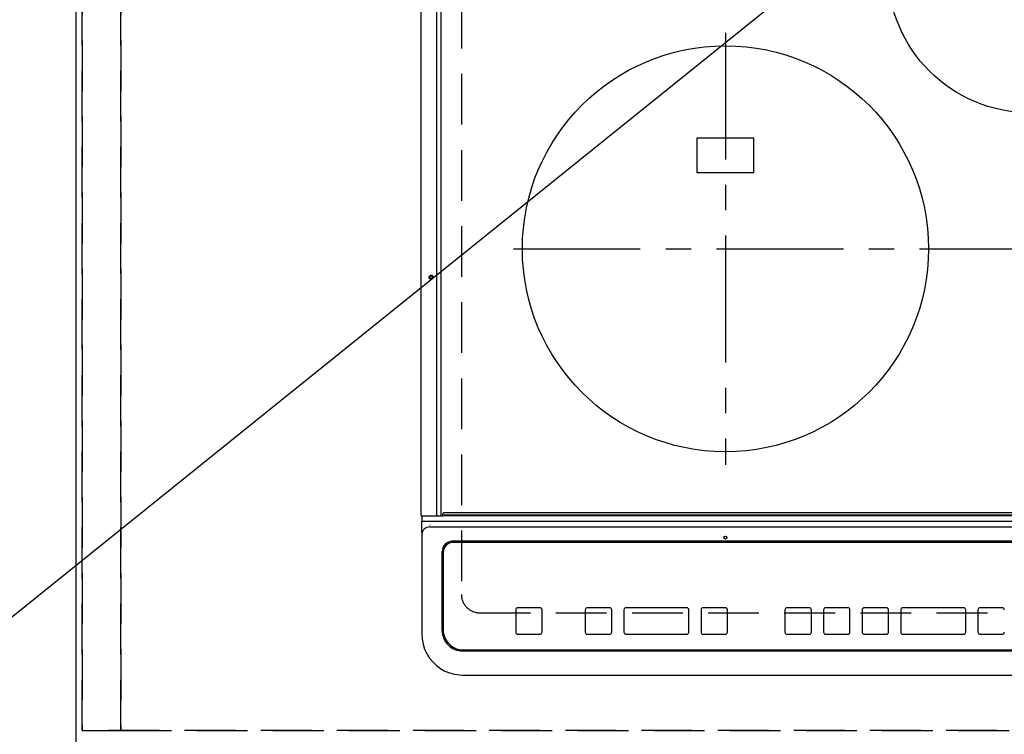
# Model space of a CAD drawing. Extents: x 55896 to 82369, y -22053 to -13183.
# Drawn here: x 71619 to 72104, y -15566 to -15214 of the extents above; entities that cross this region are included whole.
import ezdxf

# ---------------------------------------------------------------- set-up
doc = ezdxf.new("R2010")
doc.units = 0
doc.header["$LTSCALE"] = 50
doc.header["$MEASUREMENT"] = 0
for name, pattern in [('CENTER', [2, 1.25, -0.25, 0.25, -0.25]), ('DASHED', [0.75, 0.5, -0.25]), ('HIDDEN', [0.375, 0.25, -0.125])]:
    doc.linetypes.add(name, pattern=pattern)
doc.layers.get('0').update_dxf_attribs({"linetype": 'CONTINUOUS'})
doc.layers.get('DEFPOINTS').update_dxf_attribs({"color": 146, "linetype": 'CONTINUOUS'})
for name, color, linetype in [('121-キャビネット（中）', 253, 'HIDDEN'), ('126-甲板', 2, 'CONTINUOUS'), ('150-機器', 8, 'CONTINUOUS'), ('160-文字', 254, 'CONTINUOUS')]:
    doc.layers.add(name, color=color, linetype=linetype)
doc.styles.add('KH001', font='txt')
doc.dimstyles.new('KH1xx030', dxfattribs={"dimscale": 30, "dimtxt": 2, "dimasz": 0.6, "dimexe": 0.3, "dimexo": 1.2, "dimgap": 0.5, "dimtad": 3, "dimdec": 1, "dimdsep": 46, "dimlunit": 6, "dimtxsty": 'KH001', "dimblk": 'DOT', "dimcen": 1, "dimdle": 1, "dimclrd": 256, "dimclre": 256, "dimclrt": 256, "dimadec": 0, "dimazin": 0, "dimtfac": 1, "dimtdec": 1, "dimtix": 1, "dimtmove": 2, "dimatfit": 3, "dimldrblk": 'CLOSEDBLANK', "dimfxl": 1, "dimtolj": 1, "dimtzin": 0, "dimlwd": -1, "dimlwe": -1, "dimarcsym": 0})

# ---------------------------------------------------------------- blocks, each defined once
blk = doc.blocks.new('HT-F6S_H2')
at = {"layer": '126-甲板', "linetype": 'DASHED'}
for p, q in [((-280, 273.65), (-280, -170.35)), ((-271, -179.35), (271, -179.35))]:
    blk.add_line(p, q, dxfattribs=at)
blk.add_arc((-271, -170.35), 9, 180, 270, dxfattribs=at)
at = {"layer": '150-機器', "color": 13, "linetype": 'Continuous'}
for p, q in [((-299.9, -131.32), (-299.9, 230.08)), ((-292.17, -131.32), (-292.17, 230.08)), ((-289.9, -131.32), (-289.9, 230.08)), ((-136, 54.5), (-164, 54.5)), ((-164, 54.5), (-164, 37.5)), ((-136, 37.5), (-136, 54.5)), ((-164, 37.5), (-136, 37.5)), ((-289.1, -131.12), (-289.1, -130.42)), ((288.8, -130.12), (-288.8, -130.12)), ((-299.6, -131.62), (-297.9, -131.62)), ((-299.5, -131.62), (-299.5, -134.29)), ((-299.5, -134.29), (-297.5, -134.29)), ((-299.5, -139.83), (-299.5, -134.29)), ((-297.9, -131.62), (-292.17, -131.62)), ((-297.5, -134.29), (297.5, -134.29)), ((-292.17, -131.32), (-292.17, -131.62)), ((-292.17, -131.62), (-291.82, -131.62)), ((-291.82, -131.62), (-291.81, -131.62)), ((-291.79, -131.62), (-291.82, -131.62)), ((-291.81, -131.62), (-289.1, -131.62)), ((-290.05, -131.62), (-290.02, -131.62)), ((-290.02, -131.62), (-289.99, -131.6)), ((-289.99, -131.6), (-289.97, -131.57)), ((-289.97, -131.57), (-289.94, -131.53)), ((-289.94, -131.53), (-289.93, -131.49)), ((-289.93, -131.49), (-289.91, -131.44)), ((-289.91, -131.44), (-289.9, -131.38)), ((-289.9, -131.38), (-289.9, -131.32)), ((-289.1, -131.12), (289.1, -131.12)), ((-289.1, -131.62), (-289.1, -131.12)), ((289.1, -131.62), (-289.1, -131.62)), ((-299.5, -139.83), (-299.5, -140.76)), ((-295.5, -136.14), (-295.52, -136.07)), ((-295.5, -137.07), (295.5, -137.07)), ((-299.5, -140.76), (-299.5, -188.39)), ((284.5, -144.14), (-284.5, -144.14)), ((-284, -144.64), (-284, -144.65)), ((284, -144.64), (-284, -144.64)), ((284, -144.65), (-284, -144.65)), ((-289.5, -188.13), (-289.5, -149.14)), ((-289, -149.64), (-289, -149.65)), ((-289, -149.65), (-289, -187.64)), ((-253.25, -177.89), (-253.25, -177.87)), ((-253.25, -177.89), (-253.25, -188.88)), ((-241.25, -176.87), (-252.25, -176.87)), ((-252.25, -176.89), (-252.25, -176.87)), ((-241.25, -176.89), (-252.25, -176.89)), ((-241.25, -176.89), (-241.25, -176.87)), ((-240.25, -177.89), (-240.25, -177.87)), ((-240.25, -188.88), (-240.25, -177.89)), ((-219, -177.89), (-219, -177.87)), ((-219, -177.89), (-219, -188.88)), ((-207, -176.87), (-218, -176.87)), ((-218, -176.89), (-218, -176.87)), ((-207, -176.89), (-218, -176.89)), ((-207, -176.89), (-207, -176.87)), ((-206, -177.89), (-206, -177.87)), ((-206, -188.88), (-206, -177.89)), ((-200, -177.89), (-200, -177.87)), ((-200, -177.89), (-200, -188.88)), ((-169, -176.87), (-199, -176.87)), ((-199, -176.89), (-199, -176.87)), ((-169, -176.89), (-199, -176.89)), ((-169, -176.89), (-169, -176.87)), ((-168, -177.89), (-168, -177.87)), ((-168, -188.88), (-168, -177.89)), ((-162, -177.89), (-162, -177.87)), ((-162, -177.89), (-162, -188.88)), ((-150, -176.87), (-161, -176.87)), ((-161, -176.89), (-161, -176.87)), ((-150, -176.89), (-161, -176.89)), ((-150, -176.89), (-150, -176.87)), ((-149, -177.89), (-149, -177.87)), ((-149, -188.88), (-149, -177.89)), ((-120.66, -177.9), (-120.66, -177.88)), ((-120.66, -177.9), (-120.66, -188.89)), ((-108.66, -176.88), (-119.66, -176.88)), ((-119.66, -176.9), (-119.66, -176.88)), ((-108.66, -176.9), (-119.66, -176.9)), ((-108.66, -176.9), (-108.66, -176.88)), ((-107.66, -177.9), (-107.66, -177.88)), ((-107.66, -188.89), (-107.66, -177.9)), ((-101.66, -177.9), (-101.66, -177.88)), ((-101.66, -177.9), (-101.66, -188.89)), ((-89.66, -176.88), (-100.66, -176.88)), ((-100.66, -176.9), (-100.66, -176.88)), ((-89.66, -176.9), (-100.66, -176.9)), ((-89.66, -176.9), (-89.66, -176.88)), ((-88.66, -177.9), (-88.66, -177.88)), ((-88.66, -188.89), (-88.66, -177.9)), ((-82.66, -177.9), (-82.66, -177.88)), ((-82.66, -177.9), (-82.66, -188.89)), ((-70.66, -176.88), (-81.66, -176.88)), ((-81.66, -176.9), (-81.66, -176.88)), ((-70.66, -176.9), (-81.66, -176.9)), ((-70.66, -176.9), (-70.66, -176.88)), ((-69.66, -177.9), (-69.66, -177.88)), ((-69.66, -188.89), (-69.66, -177.9)), ((-63.66, -177.9), (-63.66, -177.88)), ((-63.66, -177.9), (-63.66, -188.89)), ((-32.66, -176.88), (-62.66, -176.88)), ((-62.66, -176.9), (-62.66, -176.88)), ((-32.66, -176.9), (-62.66, -176.9)), ((-32.66, -176.9), (-32.66, -176.88)), ((-31.66, -177.9), (-31.66, -177.88)), ((-31.66, -188.89), (-31.66, -177.9)), ((-25.66, -177.9), (-25.66, -177.88)), ((-25.66, -177.9), (-25.66, -188.89)), ((-13.66, -176.88), (-24.66, -176.88)), ((-24.66, -176.9), (-24.66, -176.88)), ((-13.66, -176.9), (-24.66, -176.9)), ((-13.66, -176.9), (-13.66, -176.88)), ((-299.5, -188.39), (-299.5, -189.78)), ((-252.25, -189.88), (-241.25, -189.88)), ((-218, -189.88), (-207, -189.88)), ((-199, -189.88), (-169, -189.88)), ((-161, -189.88), (-150, -189.88)), ((-119.66, -189.89), (-108.66, -189.89)), ((-100.66, -189.89), (-89.66, -189.89)), ((-81.66, -189.89), (-70.66, -189.89)), ((-62.66, -189.89), (-32.66, -189.89)), ((-24.66, -189.89), (-13.66, -189.89)), ((-279.5, -198.12), (279.5, -198.12)), ((-279, -197.64), (279, -197.64)), ((-279.5, -210.03), (279.5, -210.03)), ((-279.5, -210.03), (-279.5, -210.05))]:
    blk.add_line(p, q, dxfattribs=at)
at = {"layer": '150-機器', "color": 161, "linetype": 'CENTER'}
for p, q in [((-150, 106.45), (-150, -106.45)), ((-254.4, 0), (250, 0))]:
    blk.add_line(p, q, dxfattribs=at)
at = {"layer": '150-機器', "color": 13, "linetype": 'Continuous'}
blk.add_lwpolyline([(-299.5, -189.78), (-299.34, -192.31), (-298.88, -194.79), (-298.11, -197.2), (-297.05, -199.49), (-295.72, -201.63), (-294.13, -203.58), (-292.32, -205.32), (-290.31, -206.82), (-288.12, -208.05), (-285.81, -209), (-283.39, -209.64), (-280.91, -209.98), (-279.5, -210.03)], dxfattribs=at)
for centre, radius in [((0, 137), 70), ((-150, 0), 100), ((-294.9, -14.02), 1.04), ((-294.9, -14.02), 0.643), ((-294.9, -14.02), 0.0429), ((-150, -142.27), 0.742)]:
    blk.add_circle(centre, radius, dxfattribs=at)
for centre, radius, start, end in [((-288.8, -130.42), 0.3, 90, 180), ((-299.6, -131.32), 0.3, 180, 270), ((-295.65, -140.92), 3.86, 87.8011, 177.6175), ((-284.5, -149.14), 5, 89.9918, 179.9885), ((-284, -149.64), 5, 89.9901, 179.99), ((-284, -149.65), 5, 89.9901, 179.9899), ((-252.25, -177.87), 1, 89.989, 179.9903), ((-252.25, -177.89), 1, 89.9891, 179.9902), ((-241.25, -177.87), 1, 0.0107, 90.0091), ((-241.25, -177.89), 1, 0.0105, 90.0091), ((-218, -177.87), 1, 89.9896, 179.9906), ((-218, -177.89), 1, 89.9897, 179.9905), ((-207, -177.87), 1, 0.0093, 90.0103), ((-207, -177.89), 1, 0.0095, 90.0101), ((-199, -177.87), 1, 89.9902, 179.991), ((-199, -177.89), 1, 89.9902, 179.991), ((-169, -177.87), 1, 0.0095, 90.0101), ((-169, -177.89), 1, 0.0094, 90.0104), ((-161, -177.87), 1, 89.9909, 179.9893), ((-161, -177.89), 1, 89.9909, 179.9893), ((-150, -177.87), 1, 0.0107, 90.0089), ((-150, -177.89), 1, 0.0107, 90.0089), ((-119.66, -177.88), 1, 89.99, 179.9905), ((-119.66, -177.9), 1, 89.99, 179.9905), ((-108.66, -177.88), 1, 0.0099, 90.0098), ((-108.66, -177.9), 1, 0.0099, 90.0098), ((-100.66, -177.88), 1, 89.9901, 179.9901), ((-100.66, -177.9), 1, 89.9902, 179.99), ((-89.66, -177.88), 1, 0.0099, 90.01), ((-89.66, -177.9), 1, 0.0097, 90.01), ((-81.66, -177.88), 1, 89.9905, 179.9899), ((-81.66, -177.9), 1, 89.9905, 179.9899), ((-70.66, -177.88), 1, 0.0101, 90.0097), ((-70.66, -177.9), 1, 0.0101, 90.0097), ((-62.66, -177.88), 1, 89.9898, 179.9907), ((-62.66, -177.9), 1, 89.9898, 179.9907), ((-32.66, -177.88), 1, 0.01, 90.0098), ((-32.66, -177.9), 1, 0.01, 90.0096), ((-24.66, -177.88), 1, 89.9903, 179.9901), ((-24.66, -177.9), 1, 89.9903, 179.9901), ((-13.66, -177.88), 1, 0.0098, 90.0099), ((-13.66, -177.9), 1, 0.0098, 90.0099), ((-279.5, -188.12), 10, 180.0079, 270.0117), ((-279, -187.64), 10, 180.0099, 270.0099), ((-252.25, -188.88), 1, 180.0099, 270.0107), ((-241.25, -188.88), 1, 269.991, 359.9893), ((-218, -188.88), 1, 180.0095, 270.0102), ((-207, -188.88), 1, 269.9898, 359.9905), ((-199, -188.88), 1, 180.0107, 270.0091), ((-169, -188.88), 1, 269.9898, 359.9905), ((-161, -188.88), 1, 180.0107, 270.009), ((-150, -188.88), 1, 269.991, 359.9893), ((-119.66, -188.89), 1, 180.0101, 270.0097), ((-108.66, -188.89), 1, 269.9904, 359.9899), ((-100.66, -188.89), 1, 180.0101, 270.0096), ((-89.66, -188.89), 1, 269.9904, 359.9899), ((-81.66, -188.89), 1, 180.0101, 270.0096), ((-70.66, -188.89), 1, 269.9904, 359.9899), ((-62.66, -188.89), 1, 180.01, 270.0098), ((-32.66, -188.89), 1, 269.9902, 359.9903), ((-24.66, -188.89), 1, 180.0099, 270.0098), ((-13.66, -188.89), 1, 269.9902, 359.9901)]:
    blk.add_arc(centre, radius, start, end, dxfattribs=at)
blk = doc.blocks.new('_ClosedBlank')
at = {"color": 0, "linetype": 'ByBlock', "lineweight": -2}
for p, q in [((-1, 0.167), (0, 0)), ((-1, 0.167), (-1, -0.167)), ((0, 0), (-1, -0.167))]:
    blk.add_line(p, q, dxfattribs=at)
blk = doc.blocks.new('_Dot')
at = {"color": 0, "linetype": 'ByBlock', "lineweight": -2}
blk.add_line((-0.5, 0), (-1, 0), dxfattribs=at)
at = {"color": 0, "linetype": 'ByBlock', "const_width": 0.5}
blk.add_lwpolyline([(-0.25, 0, 1), (0.25, 0, 1)], format="xyb", close=True, dxfattribs=at)

msp = doc.modelspace()

# ---------------------------------------------------------------- linework, layer by layer
at = {"layer": '121-キャビネット（中）', "ltscale": 2}
msp.add_lwpolyline([(74388.19, -15564.55), (71650.19, -15564.55), (71650.19, -14924.55)], dxfattribs=at)
at = {"layer": '126-甲板'}
msp.add_lwpolyline([(74391.19, -14927.55), (71647.19, -14927.55), (71647.19, -15574.55), (74391.19, -15574.55)], close=True, dxfattribs=at)
at = {"layer": 'DEFPOINTS', "linetype": 'DASHED'}
for points in [[(71650.19, -15564.55), (71669.19, -15564.55), (71669.19, -14924.55), (71650.19, -14924.55)], [(71669.19, -15564.55), (72569.19, -15564.55), (72569.19, -14924.55), (71669.19, -14924.55)]]:
    msp.add_lwpolyline(points, close=True, dxfattribs=at)

# ---------------------------------------------------------------- block references
at = {"layer": '150-機器'}
msp.add_blockref('HT-F6S_H2', (72116.99, -15327.2), dxfattribs=at)

# ---------------------------------------------------------------- leaders
at = {"layer": '160-文字', "annotation_type": 0, "has_hookline": 1, "hookline_direction": 1, "text_width": 922.86}
msp.add_leader([(72244.36, -15002.26), (71482.68, -15615.77), (71482.08, -15615.77)], dimstyle='KH1xx030', override={"dimgap": 0.5, "dimtad": 1}, dxfattribs=at)

doc.saveas('drawing.dxf')
